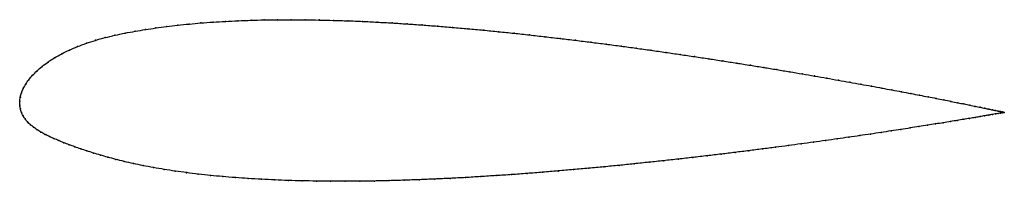
# Model space of a CAD drawing. Units: metres. Extents: x 0 to 1, y -0.08 to 0.08.
import ezdxf

# ---------------------------------------------------------------- set-up
doc = ezdxf.new("R2010")
doc.units = ezdxf.units.M

msp = doc.modelspace()

# ---------------------------------------------------------------- linework, layer by layer
at = {"color": 1}
msp.add_open_spline([(1.0018, -0.0114), (1.0018, -0.0114), (1.0013, -0.0113), (0.9997, -0.011), (0.998, -0.0106), (0.9958, -0.0101), (0.9931, -0.0096), (0.9899, -0.0089), (0.9862, -0.0081), (0.9821, -0.0073), (0.9775, -0.0063), (0.9724, -0.0053), (0.9669, -0.0041), (0.9609, -0.0029), (0.9545, -0.0016), (0.9476, -0.0002), (0.9402, 0.0012), (0.9325, 0.0028), (0.9243, 0.0044), (0.9157, 0.006), (0.9067, 0.0078), (0.8973, 0.0096), (0.8875, 0.0114), (0.8773, 0.0133), (0.8668, 0.0153), (0.8559, 0.0172), (0.8446, 0.0193), (0.833, 0.0213), (0.8211, 0.0234), (0.8089, 0.0256), (0.7964, 0.0277), (0.7835, 0.0299), (0.7704, 0.0321), (0.7571, 0.0343), (0.7435, 0.0365), (0.7296, 0.0387), (0.7155, 0.0409), (0.7013, 0.0431), (0.6868, 0.0453), (0.6721, 0.0475), (0.6573, 0.0496), (0.6423, 0.0518), (0.6272, 0.0539), (0.6119, 0.056), (0.5966, 0.058), (0.5811, 0.06), (0.5656, 0.0619), (0.55, 0.0638), (0.5344, 0.0656), (0.5187, 0.0674), (0.503, 0.0691), (0.4873, 0.0707), (0.4717, 0.0723), (0.456, 0.0737), (0.4404, 0.0751), (0.4249, 0.0764), (0.4094, 0.0775), (0.3941, 0.0786), (0.3788, 0.0796), (0.3637, 0.0804), (0.3487, 0.0812), (0.3338, 0.0818), (0.3191, 0.0822), (0.3046, 0.0826), (0.2903, 0.0828), (0.2762, 0.0829), (0.2623, 0.0829), (0.2486, 0.0827), (0.2352, 0.0823), (0.2221, 0.0819), (0.2092, 0.0812), (0.1966, 0.0805), (0.1843, 0.0796), (0.1724, 0.0785), (0.1607, 0.0773), (0.1494, 0.076), (0.1385, 0.0745), (0.1279, 0.0729), (0.1175, 0.0712), (0.1071, 0.0692), (0.0968, 0.0671), (0.0868, 0.0647), (0.0771, 0.0619), (0.0677, 0.0589), (0.0588, 0.0556), (0.0504, 0.052), (0.0426, 0.0482), (0.0353, 0.0441), (0.0287, 0.0398), (0.0228, 0.0354), (0.0175, 0.0309), (0.013, 0.0263), (0.0091, 0.0218), (0.006, 0.0172), (0.0035, 0.0128), (0.0016, 0.0082), (0.0005, 0.0045), (-0.0001, -0.0015), (0.0001, 0.0015), (-0.0001, -0.0044), (0.0006, -0.0077), (0.0017, -0.0115), (0.0033, -0.0149), (0.0054, -0.0182), (0.0079, -0.0212), (0.0108, -0.024), (0.0141, -0.0266), (0.0176, -0.0291), (0.0215, -0.0315), (0.0257, -0.0338), (0.0301, -0.036), (0.0348, -0.0381), (0.0397, -0.0402), (0.0449, -0.0423), (0.0503, -0.0444), (0.056, -0.0465), (0.062, -0.0486), (0.0683, -0.0507), (0.075, -0.0528), (0.082, -0.0549), (0.0896, -0.0571), (0.0976, -0.0593), (0.1062, -0.0614), (0.1155, -0.0636), (0.1254, -0.0657), (0.136, -0.0676), (0.1469, -0.0695), (0.1582, -0.0712), (0.1698, -0.0728), (0.1817, -0.0743), (0.1939, -0.0756), (0.2065, -0.0768), (0.2193, -0.0778), (0.2324, -0.0788), (0.2458, -0.0796), (0.2595, -0.0802), (0.2733, -0.0808), (0.2874, -0.0811), (0.3018, -0.0814), (0.3163, -0.0816), (0.331, -0.0816), (0.3458, -0.0815), (0.3609, -0.0813), (0.376, -0.081), (0.3913, -0.0805), (0.4067, -0.08), (0.4222, -0.0793), (0.4378, -0.0786), (0.4534, -0.0778), (0.4691, -0.0768), (0.4848, -0.0758), (0.5005, -0.0748), (0.5163, -0.0736), (0.532, -0.0724), (0.5477, -0.0711), (0.5633, -0.0697), (0.5789, -0.0683), (0.5944, -0.0669), (0.6098, -0.0654), (0.6251, -0.0638), (0.6403, -0.0622), (0.6553, -0.0606), (0.6702, -0.059), (0.685, -0.0573), (0.6995, -0.0556), (0.7139, -0.0539), (0.728, -0.0522), (0.7419, -0.0504), (0.7556, -0.0487), (0.769, -0.047), (0.7822, -0.0452), (0.7951, -0.0435), (0.8077, -0.0418), (0.82, -0.0401), (0.832, -0.0384), (0.8436, -0.0367), (0.8549, -0.0351), (0.8659, -0.0335), (0.8765, -0.0319), (0.8867, -0.0303), (0.8966, -0.0288), (0.906, -0.0273), (0.9151, -0.0259), (0.9237, -0.0245), (0.932, -0.0232), (0.9398, -0.022), (0.9472, -0.0207), (0.9541, -0.0196), (0.9606, -0.0185), (0.9666, -0.0175), (0.9722, -0.0166), (0.9773, -0.0157), (0.9819, -0.0149), (0.9861, -0.0142), (0.9897, -0.0135), (0.9929, -0.013), (0.9957, -0.0125), (0.9979, -0.0121), (0.9996, -0.0118), (1.0013, -0.0115), (1.0017, -0.0114), (1.0018, -0.0114)], degree=3, knots=[0, 0, 0, 0, 0.00995, 0.014925, 0.0199, 0.024876, 0.029851, 0.034826, 0.039801, 0.044776, 0.049751, 0.054726, 0.059701, 0.064677, 0.069652, 0.074627, 0.079602, 0.084577, 0.089552, 0.094527, 0.099502, 0.104478, 0.109453, 0.114428, 0.119403, 0.124378, 0.129353, 0.134328, 0.139303, 0.144279, 0.149254, 0.154229, 0.159204, 0.164179, 0.169154, 0.174129, 0.179104, 0.18408, 0.189055, 0.19403, 0.199005, 0.20398, 0.208955, 0.21393, 0.218905, 0.223881, 0.228856, 0.233831, 0.238806, 0.243781, 0.248756, 0.253731, 0.258706, 0.263682, 0.268657, 0.273632, 0.278607, 0.283582, 0.288557, 0.293532, 0.298507, 0.303483, 0.308458, 0.313433, 0.318408, 0.323383, 0.328358, 0.333333, 0.338308, 0.343284, 0.348259, 0.353234, 0.358209, 0.363184, 0.368159, 0.373134, 0.378109, 0.383085, 0.38806, 0.393035, 0.39801, 0.402985, 0.40796, 0.412935, 0.41791, 0.422886, 0.427861, 0.432836, 0.437811, 0.442786, 0.447761, 0.452736, 0.457711, 0.462687, 0.467662, 0.472637, 0.477612, 0.482587, 0.487562, 0.492537, 0.497512, 0.502488, 0.507463, 0.512438, 0.517413, 0.522388, 0.527363, 0.532338, 0.537313, 0.542289, 0.547264, 0.552239, 0.557214, 0.562189, 0.567164, 0.572139, 0.577114, 0.58209, 0.587065, 0.59204, 0.597015, 0.60199, 0.606965, 0.61194, 0.616915, 0.621891, 0.626866, 0.631841, 0.636816, 0.641791, 0.646766, 0.651741, 0.656716, 0.661692, 0.666667, 0.671642, 0.676617, 0.681592, 0.686567, 0.691542, 0.696517, 0.701493, 0.706468, 0.711443, 0.716418, 0.721393, 0.726368, 0.731343, 0.736318, 0.741294, 0.746269, 0.751244, 0.756219, 0.761194, 0.766169, 0.771144, 0.776119, 0.781095, 0.78607, 0.791045, 0.79602, 0.800995, 0.80597, 0.810945, 0.81592, 0.820896, 0.825871, 0.830846, 0.835821, 0.840796, 0.845771, 0.850746, 0.855721, 0.860697, 0.865672, 0.870647, 0.875622, 0.880597, 0.885572, 0.890547, 0.895522, 0.900498, 0.905473, 0.910448, 0.915423, 0.920398, 0.925373, 0.930348, 0.935323, 0.940299, 0.945274, 0.950249, 0.955224, 0.960199, 0.965174, 0.970149, 0.975124, 0.9801, 0.985075, 0.99005, 1, 1, 1, 1], dxfattribs=at)
for p in [(0.1967, 0.0805), (0.2093, 0.0812), (0.2221, 0.0818), (0.2353, 0.0823), (0.2487, 0.0826), (0.2623, 0.0828), (0.2762, 0.0829), (0.2903, 0.0828), (0.3046, 0.0826), (0.3191, 0.0822), (0.3338, 0.0817), (0.3487, 0.0811), (0.3637, 0.0804), (0.1175, 0.0711), (0.1279, 0.0729), (0.1385, 0.0745), (0.1495, 0.076), (0.1608, 0.0773), (0.1724, 0.0785), (0.1844, 0.0796), (0.3788, 0.0796), (0.3941, 0.0786), (0.4095, 0.0775), (0.4249, 0.0764), (0.4404, 0.0751), (0.456, 0.0737), (0.4717, 0.0723), (0.4873, 0.0707), (0.0771, 0.0619), (0.0868, 0.0646), (0.0968, 0.067), (0.1071, 0.0692), (0.503, 0.0691), (0.5187, 0.0674), (0.5344, 0.0656), (0.55, 0.0638), (0.5656, 0.0619), (0.0505, 0.052), (0.0589, 0.0556), (0.0678, 0.0589), (0.5811, 0.06), (0.5966, 0.058), (0.6119, 0.0559), (0.6272, 0.0539), (0.6423, 0.0518), (0.0354, 0.044), (0.0427, 0.0481), (0.6573, 0.0496), (0.6721, 0.0475), (0.6867, 0.0453), (0.7012, 0.0431), (0.7155, 0.0409), (0.0177, 0.0309), (0.0229, 0.0354), (0.0288, 0.0398), (0.7296, 0.0387), (0.7434, 0.0365), (0.757, 0.0343), (0.7704, 0.0321), (0.0092, 0.0218), (0.0131, 0.0263), (0.7835, 0.0299), (0.7963, 0.0277), (0.8088, 0.0256), (0.8211, 0.0235), (0.833, 0.0214), (0.0036, 0.0127), (0.0061, 0.0172), (0.8446, 0.0193), (0.8558, 0.0173), (0.8667, 0.0153), (0.8773, 0.0133), (0.8874, 0.0114), (0, 0), (0, 0), (0.0006, 0.0041), (0.0017, 0.0084), (0.8972, 0.0096), (0.9066, 0.0078), (0.9156, 0.006), (0.9242, 0.0044), (0.9324, 0.0028), (0.9402, 0.0012), (0, -0.004), (0.0006, -0.0078), (0.9475, -0.0002), (0.9544, -0.0016), (0.9608, -0.0029), (0.9668, -0.0041), (0.9723, -0.0053), (0.9774, -0.0063), (0.982, -0.0073), (0.9862, -0.0081), (0.9898, -0.0089), (0.993, -0.0096), (0.0018, -0.0114), (0.0034, -0.0149), (0.0055, -0.0181), (0.954, -0.0196), (0.9605, -0.0185), (0.9665, -0.0175), (0.9721, -0.0166), (0.9772, -0.0157), (0.9818, -0.0149), (0.986, -0.0142), (0.9897, -0.0135), (0.9929, -0.013), (0.9956, -0.0125), (0.9957, -0.0101), (0.9978, -0.0121), (0.9979, -0.0106), (0.9995, -0.0118), (0.9996, -0.011), (1.0008, -0.0112), (1.0008, -0.0116), (1.0015, -0.0115), (1.0016, -0.0114), (1.0018, -0.0114), (1.0018, -0.0114), (0.008, -0.0211), (0.0109, -0.024), (0.0141, -0.0266), (0.0177, -0.0291), (0.8965, -0.0288), (0.906, -0.0273), (0.915, -0.0259), (0.9237, -0.0246), (0.9319, -0.0232), (0.9397, -0.022), (0.9471, -0.0208), (0.0216, -0.0315), (0.0257, -0.0338), (0.0302, -0.036), (0.0348, -0.0381), (0.8199, -0.0401), (0.8319, -0.0384), (0.8435, -0.0367), (0.8549, -0.0351), (0.8658, -0.0335), (0.8764, -0.0319), (0.8867, -0.0303), (0.0398, -0.0402), (0.0449, -0.0423), (0.0504, -0.0444), (0.0561, -0.0465), (0.0621, -0.0486), (0.7556, -0.0487), (0.769, -0.047), (0.7822, -0.0452), (0.795, -0.0435), (0.8076, -0.0418), (0.0684, -0.0507), (0.075, -0.0528), (0.0821, -0.0549), (0.0897, -0.0571), (0.0977, -0.0593), (0.6702, -0.059), (0.6849, -0.0573), (0.6995, -0.0556), (0.7138, -0.0539), (0.728, -0.0522), (0.7419, -0.0504), (0.1063, -0.0614), (0.1156, -0.0636), (0.1255, -0.0656), (0.1361, -0.0676), (0.147, -0.0695), (0.5633, -0.0697), (0.5789, -0.0683), (0.5944, -0.0669), (0.6098, -0.0654), (0.6251, -0.0638), (0.6403, -0.0622), (0.6553, -0.0606), (0.1582, -0.0712), (0.1698, -0.0728), (0.1817, -0.0742), (0.194, -0.0756), (0.2065, -0.0768), (0.2194, -0.0778), (0.2325, -0.0787), (0.2459, -0.0795), (0.4067, -0.08), (0.4222, -0.0793), (0.4378, -0.0786), (0.4534, -0.0777), (0.4691, -0.0768), (0.4848, -0.0758), (0.5005, -0.0747), (0.5163, -0.0736), (0.532, -0.0724), (0.5477, -0.0711), (0.2595, -0.0802), (0.2734, -0.0807), (0.2875, -0.0811), (0.3018, -0.0814), (0.3163, -0.0815), (0.331, -0.0816), (0.3459, -0.0815), (0.3609, -0.0813), (0.376, -0.0809), (0.3913, -0.0805)]:
    msp.add_point(p)

doc.saveas('drawing.dxf')
